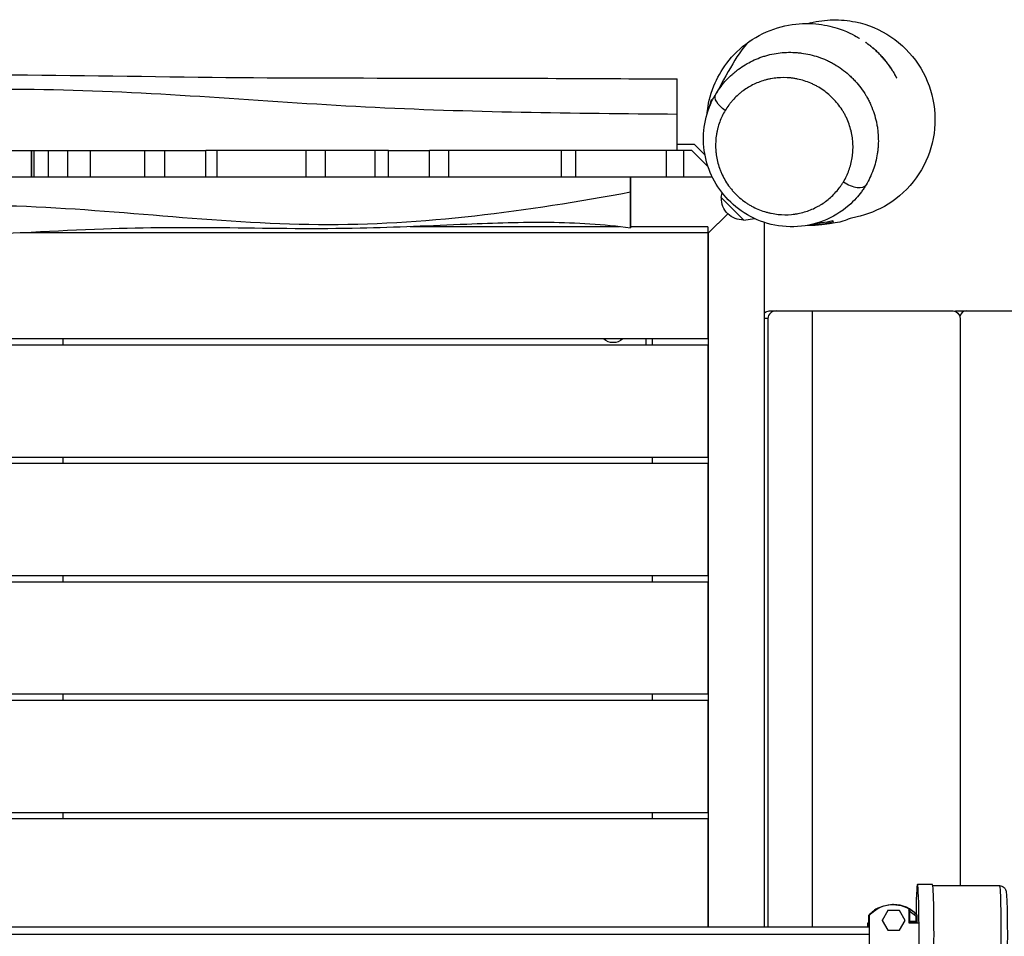
# Model space of a CAD drawing. Units: millimetres. Extents: x -18513 to 17977, y -4795 to 4791.
# Drawn here: x -13150 to -12361, y -1007 to -271 of the extents above; entities that cross this region are included whole.
import ezdxf

# ---------------------------------------------------------------- set-up
doc = ezdxf.new("R2010")
doc.units = ezdxf.units.MM
doc.header["$LTSCALE"] = 20
doc.layers.add('2d', color=230, linetype='Continuous')

msp = doc.modelspace()

# ---------------------------------------------------------------- linework, layer by layer
at = {"layer": '2d'}
for p, q in [((-13140.94, -376.5), (-13140.94, -397.5)), ((-13140.94, -397.5), (-13140.94, -376.5)), ((-13138.79, -376.5), (-13034.02, -376.5)), ((-13138.66, -397.5), (-13138.66, -376.5)), ((-13127.52, -376.5), (-13127.52, -397.5)), ((-13111.88, -397.5), (-13111.88, -376.5)), ((-13093.78, -376.5), (-13093.78, -397.5)), ((-13049.98, -397.5), (-13049.98, -376.5)), ((-13034.02, -397.5), (-13034.02, -376.5)), ((-12854.76, -376.5), (-13001.14, -376.5)), ((-13001.14, -397.5), (-13001.14, -376.5)), ((-12992.31, -376.5), (-12992.31, -397.5)), ((-12920.62, -397.5), (-12920.62, -376.5)), ((-12905.49, -376.5), (-12905.49, -397.5)), ((-12865.34, -397.5), (-12865.34, -376.5)), ((-12854.76, -397.5), (-12854.76, -376.5)), ((-12611.47, -376.5), (-12821.96, -376.5)), ((-12821.96, -397.5), (-12821.96, -376.5)), ((-12806.61, -376.5), (-12806.61, -397.5)), ((-12716.14, -397.5), (-12716.14, -376.5)), ((-12704.79, -376.5), (-12704.79, -397.5)), ((-12631.89, -397.5), (-12631.89, -376.5)), ((-12609.4, -371.5), (-12623.19, -371.5)), ((-12618.19, -376.5), (-12618.19, -397.5)), ((-12598.51, -389.46), (-12611.47, -376.5)), ((-12601.02, -379.88), (-12609.4, -371.5)), ((-12588.84, -392.06), (-12588.84, -392.05)), ((-13140.37, -397.5), (-13034.02, -397.5)), ((-13001.14, -397.5), (-12854.76, -397.5)), ((-12821.96, -397.5), (-12595.22, -397.5)), ((-12587.95, -414.16), (-12587.31, -410.23)), ((-12587.95, -414.16), (-12569.85, -432.26)), ((-12571.44, -415.75), (-12571.44, -415.75)), ((-12598.73, -443.04), (-12582.77, -427.08)), ((-12598.19, -442.5), (-12582.77, -427.08)), ((-12569.85, -432.26), (-12561.43, -430.9)), ((-12669.51, -437.5), (-12837.39, -437.5)), ((-12598.73, -437.5), (-12660.68, -437.5)), ((-12598.73, -437.5), (-12598.73, -527.5)), ((-12553.19, -999), (-12553.19, -434.15)), ((-12598.19, -442.5), (-13149.92, -442.5)), ((-12598.19, -999), (-12598.19, -442.5)), ((-12549.48, -505), (-12402.14, -505)), ((-12515.1, -505), (-12515.1, -999)), ((-12399.28, -505), (-12309.82, -505)), ((-12550.55, -511), (-12553.19, -511)), ((-12550.55, -511), (-12550.55, -999)), ((-12396.58, -511), (-12396.58, -966)), ((-12598.73, -527.5), (-13722.73, -527.5)), ((-13115.69, -527.5), (-13115.69, -532.5)), ((-12648.19, -532.5), (-12648.19, -527.5)), ((-12643.19, -532.5), (-12643.19, -527.5)), ((-12598.73, -532.5), (-13722.73, -532.5)), ((-12598.73, -532.5), (-12598.73, -622.5)), ((-12598.73, -622.5), (-13722.73, -622.5)), ((-13115.69, -622.5), (-13115.69, -627.5)), ((-12643.19, -627.5), (-12643.19, -622.5)), ((-12598.73, -627.5), (-13722.73, -627.5)), ((-12598.73, -627.5), (-12598.73, -717.5)), ((-12598.73, -717.5), (-13722.73, -717.5)), ((-13115.69, -717.5), (-13115.69, -722.5)), ((-12643.19, -722.5), (-12643.19, -717.5)), ((-12598.73, -722.5), (-13722.73, -722.5)), ((-12598.73, -722.5), (-12598.73, -812.5)), ((-12598.73, -812.5), (-13722.73, -812.5)), ((-13115.69, -812.5), (-13115.69, -817.5)), ((-12643.19, -817.5), (-12643.19, -812.5)), ((-12598.73, -817.5), (-13722.73, -817.5)), ((-12598.73, -817.5), (-12598.73, -907.5)), ((-12598.73, -907.5), (-13722.73, -907.5)), ((-13115.69, -907.5), (-13115.69, -912.5)), ((-12643.19, -912.5), (-12643.19, -907.5)), ((-12598.73, -912.5), (-13722.73, -912.5)), ((-12598.73, -912.5), (-12598.73, -999)), ((-12418.7, -965), (-12430.69, -965)), ((-12364.72, -966), (-12418.41, -966)), ((-12454.45, -985.8), (-12459.06, -993.8)), ((-12454.45, -985.8), (-12454.58, -985.8)), ((-12445.21, -985.8), (-12454.45, -985.8)), ((-12449.89, -981.13), (-12450.67, -981.13)), ((-12440.6, -993.8), (-12445.21, -985.8)), ((-12438.9, -983.78), (-12438.9, -983.64)), ((-12438.75, -983.85), (-12438.9, -983.64)), ((-12437.59, -984.48), (-12437.59, -995.81)), ((-12436.81, -986.54), (-12437.59, -985.46)), ((-12436.81, -994.83), (-12436.81, -986.54)), ((-12469.66, -999), (-12469.66, -989.72)), ((-12469.14, -989.72), (-12469.66, -989.72)), ((-12469.14, -1020.27), (-12469.14, -989.72)), ((-12459.06, -993.8), (-12459.2, -993.8)), ((-12459.06, -993.8), (-12454.45, -1001.8)), ((-12445.21, -1001.8), (-12440.6, -993.8)), ((-12432.09, -990.38), (-12430.9, -989.72)), ((-12432.09, -990.38), (-12432.09, -994.83)), ((-12430.9, -995.81), (-12430.9, -989.72)), ((-14358.93, -999), (-12469.66, -999)), ((-12470.47, -999), (-12470.47, -995.81)), ((-12470.47, -995.81), (-12469.95, -995.81)), ((-12469.95, -995.81), (-12469.95, -999)), ((-12469.66, -995.81), (-12469.95, -995.81)), ((-12454.45, -1001.8), (-12454.58, -1001.8)), ((-12454.45, -1001.8), (-12445.21, -1001.8)), ((-12436.81, -994.83), (-12437.59, -995.11)), ((-12430.9, -995.5), (-12437.59, -995.52)), ((-12437.59, -995.81), (-12430.18, -995.81)), ((-12432.09, -994.83), (-12436.81, -994.83)), ((-12432.09, -994.83), (-12430.9, -995.5)), ((-15011.23, -1005), (-12469.46, -1005))]:
    msp.add_line(p, q, dxfattribs=at)
at = {"layer": '2d', "extrusion": (0, 0, -1)}
for centre, radius, start, end in [((12570.75, -415.06), 17, 267.66793, 2.33207), ((12674.66, -518.97), 11.5, 227.90763, 312.09237)]:
    msp.add_arc(centre, radius, start, end, dxfattribs=at)
for centre, major_axis, ratio, start_param, end_param in [((-12579.51, -338.95), (12.87, -7.71), 0.488636, 1.692581, 3.138275), ((-12549.48, -511), (0, -6), 0.927184, 2.411864, 3.141593), ((-12402.14, -511), (0, -6), 0.927184, 3.141593, 4.712389), ((-12399.28, -511), (0, -6), 0.927184, 2.881047, 3.141593), ((-12450.16, -1006.43), (0, -25.3), 0.99949, 2.292522, 3.661905), ((-12450.67, -1006.43), (0, -25.3), 0.99949, 2.68619, 3.141593), ((-12449.89, -1006.43), (0, -25.3), 0.99949, 3.591041, 3.990662), ((-12449.77, -1007.32), (0, -24.49), 0.99949, 3.699345, 3.948729)]:
    msp.add_ellipse(centre, major_axis=major_axis, ratio=ratio, start_param=start_param, end_param=end_param, dxfattribs=at)
at = {"layer": '2d'}
for centre, major_axis, ratio, start_param, end_param in [((-12484.73, -396.21), (-12.88, 7.7), 0.488522, 1.448416, 3.133884), ((-12543.94, -511), (-6.61, 0), 0.907552, 4.712389, 6.283185), ((-12391.41, -511), (0, 6), 0.927184, 0, 1.304126), ((-12430.69, -1005), (0, -40), 0.031923, 5.13179, 10.575627), ((-12418.7, -1005), (0, -40), 0.031923, 0, 3.141593), ((-12364.72, -1005), (0, -39), 0.031923, 0, 3.141593), ((-12450.67, -1006.43), (0, 25.3), 0.99949, 0.455403, 0.84907), ((-12449.89, -1006.43), (0, 25.3), 0.99949, 5.434116, 6.288617)]:
    msp.add_ellipse(centre, major_axis=major_axis, ratio=ratio, start_param=start_param, end_param=end_param, dxfattribs=at)
for points, knots in [([(-12599.39, -347.2), (-12599.32, -346.45), (-12599.22, -345.58), (-12598.54, -340.17), (-12597.26, -332.88), (-12591.43, -318.57), (-12587.99, -312.23), (-12578.71, -299.99), (-12572.74, -294.09), (-12558.8, -284.26), (-12550.84, -280.41), (-12535.03, -275.6), (-12527.14, -274.56), (-12512.86, -274.45), (-12506.39, -275.37), (-12495.38, -277.94), (-12490.91, -279.6), (-12483.88, -282.6), (-12481.42, -283.93), (-12478.03, -285.81), (-12477.3, -286.27), (-12477.28, -286.28), (-12477.28, -286.28), (-12477.28, -286.28)], [63.063511, 63.063511, 63.063511, 63.063511, 64.189264, 64.189264, 69.369153, 69.369153, 72.931716, 72.931716, 76.706381, 76.706381, 80.523043, 80.523043, 84.256039, 84.256039, 88.015028, 88.015028, 91.940364, 91.940364, 96.109937, 96.109937, 100.753076, 100.753076, 100.823631, 100.823631, 100.823631, 100.823631]), ([(-12516.39, -274.05), (-12510.49, -272.55), (-12504.45, -271.72), (-12492.35, -271.46), (-12486.33, -272.01), (-12470.28, -275.33), (-12460.64, -279.39), (-12443.35, -290.99), (-12435.9, -298.47), (-12424.34, -315.79), (-12420.32, -325.43), (-12416.16, -345.83), (-12416.1, -356.39), (-12420.02, -376.83), (-12423.93, -386.51), (-12435.27, -403.96), (-12442.65, -411.53), (-12458.97, -422.77), (-12467.54, -426.68), (-12476.58, -429.02)], [-504.700522, -504.700522, -504.700522, -504.700522, -486.452947, -486.452947, -468.377994, -468.377994, -437.283436, -437.283436, -405.897606, -405.897606, -374.811867, -374.811867, -343.399518, -343.399518, -312.326437, -312.326437, -280.890436, -280.890436, -252.790549, -252.790549, -252.790549, -252.790549]), ([(-12447.23, -318.41), (-12447.23, -318.41), (-12447.28, -318.29), (-12447.45, -317.94), (-12447.53, -317.8), (-12447.7, -317.46), (-12447.8, -317.26), (-12448.15, -316.6), (-12448.44, -316.07), (-12448.96, -315.13), (-12449.15, -314.8), (-12449.56, -314.1), (-12449.78, -313.73), (-12450.47, -312.59), (-12450.99, -311.76), (-12451.86, -310.45), (-12452.16, -310), (-12452.78, -309.09), (-12453.11, -308.63), (-12453.78, -307.7), (-12454.12, -307.23), (-12454.85, -306.27), (-12455.22, -305.79), (-12456.36, -304.34), (-12457.15, -303.39), (-12458.38, -301.98), (-12458.8, -301.51), (-12459.64, -300.59), (-12460.07, -300.13), (-12461.34, -298.81), (-12462.18, -297.96), (-12463.44, -296.76), (-12463.86, -296.37), (-12464.68, -295.62), (-12465.08, -295.27), (-12465.85, -294.58), (-12466.23, -294.25), (-12466.98, -293.63), (-12467.34, -293.32), (-12468.37, -292.48), (-12469, -291.99), (-12469.83, -291.35), (-12470.09, -291.15), (-12470.57, -290.79), (-12470.79, -290.63), (-12471.37, -290.2), (-12471.67, -289.98), (-12471.98, -289.77), (-12472.05, -289.71), (-12472.16, -289.64), (-12472.18, -289.62), (-12472.18, -289.62)], [0, 0, 0, 0, 0.00373098, 0.00373098, 0.00559648, 0.00559648, 0.00746197, 0.00746197, 0.01119295, 0.01119295, 0.01305845, 0.01305845, 0.01492394, 0.01492394, 0.01865492, 0.01865492, 0.02052042, 0.02052042, 0.02238591, 0.02238591, 0.0242514, 0.0242514, 0.02611689, 0.02611689, 0.02984788, 0.02984788, 0.03171337, 0.03171337, 0.03357886, 0.03357886, 0.03730985, 0.03730985, 0.03917534, 0.03917534, 0.04104083, 0.04104083, 0.04290632, 0.04290632, 0.04477182, 0.04477182, 0.0485028, 0.0485028, 0.05036829, 0.05036829, 0.05223378, 0.05223378, 0.05596477, 0.05596477, 0.05783026, 0.05783026, 0.05969575, 0.05969575, 0.05969575, 0.05969575]), ([(-12472.18, -289.62), (-12472.18, -289.62), (-12472.08, -289.7), (-12471.68, -289.99), (-12471.38, -290.21), (-12470.8, -290.64), (-12470.58, -290.8), (-12470.11, -291.16), (-12469.85, -291.36), (-12469.02, -292), (-12468.4, -292.5), (-12467.37, -293.35), (-12467.01, -293.65), (-12466.27, -294.28), (-12465.89, -294.61), (-12464.73, -295.65), (-12463.92, -296.39), (-12462.88, -297.4), (-12462.67, -297.61), (-12462.24, -298.02), (-12462.03, -298.23), (-12461.4, -298.87), (-12460.98, -299.3), (-12460.14, -300.19), (-12459.72, -300.64), (-12458.89, -301.56), (-12458.47, -302.04), (-12457.24, -303.46), (-12456.45, -304.41), (-12455.31, -305.85), (-12454.94, -306.34), (-12454.22, -307.3), (-12453.87, -307.77), (-12452.86, -309.18), (-12452.24, -310.08), (-12451.37, -311.39), (-12451.09, -311.82), (-12450.57, -312.65), (-12450.33, -313.04), (-12449.86, -313.8), (-12449.64, -314.16), (-12449.23, -314.86), (-12449.04, -315.19), (-12448.5, -316.12), (-12448.21, -316.65), (-12447.85, -317.3), (-12447.74, -317.49), (-12447.56, -317.83), (-12447.49, -317.97), (-12447.3, -318.31), (-12447.24, -318.42), (-12447.23, -318.41)], [0.05969575, 0.05969575, 0.05969575, 0.05969575, 0.06342517, 0.06342517, 0.06715458, 0.06715458, 0.06901929, 0.06901929, 0.070884, 0.070884, 0.07461341, 0.07461341, 0.07647812, 0.07647812, 0.07834283, 0.07834283, 0.08207225, 0.08207225, 0.0830046, 0.0830046, 0.08393695, 0.08393695, 0.08580166, 0.08580166, 0.08766637, 0.08766637, 0.08953108, 0.08953108, 0.09326049, 0.09326049, 0.0951252, 0.0951252, 0.09698991, 0.09698991, 0.10071932, 0.10071932, 0.10258403, 0.10258403, 0.10444874, 0.10444874, 0.10631344, 0.10631344, 0.10817815, 0.10817815, 0.11190757, 0.11190757, 0.11377228, 0.11377228, 0.11563698, 0.11563698, 0.1193664, 0.1193664, 0.1193664, 0.1193664]), ([(-12591.87, -330.4), (-12590.71, -328.53), (-12589.46, -326.71), (-12586.8, -323.21), (-12585.39, -321.53), (-12582.43, -318.32), (-12580.88, -316.79), (-12578.44, -314.61), (-12577.61, -313.89), (-12575.91, -312.51), (-12575.04, -311.84), (-12570.64, -308.59), (-12566.91, -306.35), (-12561.01, -303.52), (-12559, -302.67), (-12555.89, -301.52), (-12554.84, -301.17), (-12552.72, -300.5), (-12551.64, -300.19), (-12546.23, -298.77), (-12541.82, -298.06), (-12535.11, -297.62), (-12532.85, -297.59), (-12529.44, -297.7), (-12528.3, -297.76), (-12526.58, -297.9), (-12526, -297.95), (-12524.85, -298.08), (-12524.27, -298.14), (-12519.09, -298.82), (-12514.58, -299.87), (-12507.97, -302.12), (-12505.79, -302.98), (-12502.56, -304.44), (-12501.49, -304.96), (-12499.36, -306.06), (-12498.31, -306.64), (-12493.16, -309.64), (-12489.31, -312.43), (-12484.85, -316.41), (-12483.97, -317.23), (-12482.26, -318.92), (-12481.42, -319.79), (-12478.98, -322.46), (-12477.45, -324.31), (-12474.61, -328.13), (-12473.28, -330.11), (-12471.45, -333.17), (-12470.86, -334.21), (-12469.74, -336.32), (-12469.2, -337.4), (-12466.68, -342.78), (-12465.13, -347.21), (-12463.75, -352.88), (-12463.51, -354.02), (-12463.07, -356.32), (-12462.88, -357.47), (-12462.4, -360.92), (-12462.19, -363.21), (-12462.01, -367.77), (-12462.03, -370.04), (-12462.23, -373.44), (-12462.32, -374.57), (-12462.56, -376.83), (-12462.71, -377.96), (-12463.58, -383.53), (-12464.69, -387.83), (-12466.95, -394.06), (-12467.8, -396.1), (-12469.71, -400.11), (-12470.75, -402.06), (-12471.88, -403.95)], [0.4544698, 0.4544698, 0.4544698, 0.4544698, 0.461663, 0.461663, 0.4688563, 0.4688563, 0.4760496, 0.4760496, 0.4796462, 0.4796462, 0.4832428, 0.4832428, 0.4976294, 0.4976294, 0.5048226, 0.5048226, 0.5084193, 0.5084193, 0.5120159, 0.5120159, 0.5264024, 0.5264024, 0.5335957, 0.5335957, 0.5371923, 0.5371923, 0.5389907, 0.5389907, 0.540789, 0.540789, 0.5551755, 0.5551755, 0.5623688, 0.5623688, 0.5659654, 0.5659654, 0.569562, 0.569562, 0.5839486, 0.5839486, 0.5875452, 0.5875452, 0.5911418, 0.5911418, 0.5983351, 0.5983351, 0.6055284, 0.6055284, 0.609125, 0.609125, 0.6127216, 0.6127216, 0.6271082, 0.6271082, 0.6307048, 0.6307048, 0.6343014, 0.6343014, 0.6414947, 0.6414947, 0.648688, 0.648688, 0.6522846, 0.6522846, 0.6558812, 0.6558812, 0.6702678, 0.6702678, 0.677461, 0.677461, 0.6846543, 0.6846543, 0.6846543, 0.6846543]), ([(-13698.19, -319), (-13664.89, -319.02), (-13631.59, -318.8), (-13522.18, -317.81), (-13445.99, -316.77), (-13309.8, -315.79), (-13249.78, -315.4), (-13128.93, -315.64), (-13068.07, -316.74), (-12948.34, -318.2), (-12889.46, -318.22), (-12761.45, -318.3), (-12692.32, -318.6), (-12623.19, -319)], [0, 0, 0, 0, 10.000246, 10.000246, 32.843681, 32.843681, 50.868703, 50.868703, 69.125109, 69.125109, 86.788947, 86.788947, 107.529295, 107.529295, 107.529295, 107.529295]), ([(-12623.19, -347.42), (-12623.19, -344.8), (-12623.19, -342.31), (-12623.19, -334.22), (-12623.19, -329.44), (-12623.19, -322.32), (-12623.19, -320.08), (-12623.19, -319.1), (-12623.19, -319), (-12623.19, -319)], [371.206664, 371.206664, 371.206664, 371.206664, 380.293826, 380.293826, 402.610847, 402.610847, 425.230619, 425.230619, 431.138919, 431.138919, 431.138919, 431.138919]), ([(-12490.03, -401.51), (-12489.16, -400.05), (-12488.35, -398.54), (-12486.87, -395.43), (-12486.21, -393.85), (-12484.45, -389.01), (-12483.58, -385.65), (-12482.88, -381.29), (-12482.77, -380.41), (-12482.57, -378.64), (-12482.5, -377.75), (-12482.34, -375.08), (-12482.32, -373.28), (-12482.46, -369.68), (-12482.62, -367.87), (-12482.99, -365.13), (-12483.14, -364.22), (-12483.49, -362.39), (-12483.69, -361.48), (-12484.79, -356.95), (-12486.03, -353.4), (-12488.08, -349.07), (-12488.52, -348.21), (-12489.43, -346.51), (-12489.91, -345.68), (-12491.41, -343.21), (-12492.49, -341.62), (-12494.82, -338.54), (-12496.07, -337.06), (-12498.08, -334.92), (-12498.77, -334.22), (-12500.17, -332.87), (-12500.89, -332.21), (-12504.54, -329.05), (-12507.69, -326.85), (-12511.9, -324.5), (-12512.76, -324.05), (-12514.48, -323.21), (-12515.34, -322.81), (-12517.95, -321.69), (-12519.71, -321.04), (-12523.25, -319.93), (-12525.04, -319.46), (-12527.74, -318.9), (-12528.65, -318.73), (-12530.47, -318.45), (-12531.39, -318.33), (-12535.95, -317.84), (-12539.52, -317.83), (-12544.77, -318.3), (-12546.5, -318.53), (-12549.08, -319.01), (-12549.93, -319.2), (-12551.62, -319.6), (-12552.47, -319.82), (-12556.66, -321.02), (-12559.83, -322.28), (-12565.85, -325.33), (-12568.7, -327.12), (-12572.06, -329.7), (-12572.72, -330.23), (-12574, -331.32), (-12574.64, -331.88), (-12576.48, -333.6), (-12577.66, -334.8), (-12579.34, -336.68), (-12579.89, -337.33), (-12580.96, -338.64), (-12581.48, -339.31), (-12582.99, -341.37), (-12583.93, -342.78), (-12584.81, -344.25)], [0.1955917, 0.1955917, 0.1955917, 0.1955917, 0.2014631, 0.2014631, 0.2073346, 0.2073346, 0.2190775, 0.2190775, 0.2220132, 0.2220132, 0.2249489, 0.2249489, 0.2308203, 0.2308203, 0.2366918, 0.2366918, 0.2396275, 0.2396275, 0.2425632, 0.2425632, 0.2543061, 0.2543061, 0.2572418, 0.2572418, 0.2601776, 0.2601776, 0.266049, 0.266049, 0.2719205, 0.2719205, 0.2748562, 0.2748562, 0.2777919, 0.2777919, 0.2895348, 0.2895348, 0.2924705, 0.2924705, 0.2954062, 0.2954062, 0.3012777, 0.3012777, 0.3071491, 0.3071491, 0.3100848, 0.3100848, 0.3130206, 0.3130206, 0.3247635, 0.3247635, 0.3306349, 0.3306349, 0.3335706, 0.3335706, 0.3365063, 0.3365063, 0.3482492, 0.3482492, 0.3599921, 0.3599921, 0.3629278, 0.3629278, 0.3658636, 0.3658636, 0.371735, 0.371735, 0.3746707, 0.3746707, 0.3776065, 0.3776065, 0.3834779, 0.3834779, 0.3834779, 0.3834779]), ([(-12623.19, -347.42), (-12706.61, -346.77), (-12873.45, -344.96), (-13123.05, -321.74), (-13398.45, -336.18), (-13589.87, -348.77), (-13698.19, -358.35)], [0, 0, 0, 0, 0.232222, 0.464852, 0.697352, 1, 1, 1, 1]), ([(-12485.71, -420.49), (-12491.66, -425.68), (-12498.6, -429.91), (-12513.49, -435.72), (-12521.64, -437.39), (-12537.84, -437.76), (-12546.12, -436.53), (-12561.11, -431.49), (-12568.09, -427.82), (-12579.94, -418.82), (-12585.08, -413.5), (-12593.27, -401.95), (-12596.47, -395.59), (-12600.86, -382.38), (-12602.06, -375.35), (-12602.38, -361.18), (-12601.37, -353.88), (-12598.57, -344.49), (-12597.66, -341.97), (-12596.62, -339.53)], [0, 0, 0, 0, 2.598264, 2.598264, 5.191318, 5.191318, 7.714438, 7.714438, 10.031587, 10.031587, 12.188438, 12.188438, 14.292421, 14.292421, 16.452035, 16.452035, 18.749733, 18.749733, 19.615061, 19.615061, 19.615061, 19.615061]), ([(-12584.81, -344.25), (-12586.57, -347.19), (-12588.04, -350.27), (-12589.81, -355.1), (-12590.33, -356.75), (-12590.99, -359.28), (-12591.19, -360.14), (-12591.55, -361.86), (-12591.71, -362.74), (-12592.41, -367.11), (-12592.63, -370.67), (-12592.46, -375.2), (-12592.4, -376.12), (-12592.24, -377.95), (-12592.14, -378.87), (-12591.76, -381.61), (-12591.41, -383.43), (-12590.53, -387.04), (-12590, -388.84), (-12589.06, -391.52), (-12588.72, -392.41), (-12587.98, -394.18), (-12587.6, -395.06), (-12585.54, -399.39), (-12583.55, -402.67), (-12580.6, -406.56), (-12579.99, -407.32), (-12578.72, -408.82), (-12578.07, -409.55), (-12576.08, -411.67), (-12574.68, -413.01), (-12571.75, -415.54), (-12570.23, -416.73), (-12567.83, -418.4), (-12567.02, -418.94), (-12565.37, -419.97), (-12564.54, -420.46), (-12560.34, -422.78), (-12556.87, -424.25), (-12552.4, -425.65), (-12551.5, -425.9), (-12549.68, -426.37), (-12548.77, -426.58), (-12546.03, -427.14), (-12544.21, -427.42), (-12538.8, -427.98), (-12535.23, -427.99), (-12530.82, -427.58), (-12529.94, -427.48), (-12528.18, -427.23), (-12527.3, -427.09), (-12524.71, -426.59), (-12523.01, -426.18), (-12518.05, -424.73), (-12514.88, -423.47), (-12511.1, -421.53), (-12510.35, -421.13), (-12508.88, -420.29), (-12508.15, -419.85), (-12505.99, -418.47), (-12504.61, -417.5), (-12500.64, -414.42), (-12498.21, -412.14), (-12494.89, -408.4), (-12493.84, -407.1), (-12492.35, -405.07), (-12491.87, -404.38), (-12490.93, -402.97), (-12490.47, -402.24), (-12490.03, -401.51)], [0.0075491, 0.0075491, 0.0075491, 0.0075491, 0.0193018, 0.0193018, 0.0251781, 0.0251781, 0.0281163, 0.0281163, 0.0310544, 0.0310544, 0.0428071, 0.0428071, 0.0457453, 0.0457453, 0.0486834, 0.0486834, 0.0545598, 0.0545598, 0.0604361, 0.0604361, 0.0633743, 0.0633743, 0.0663124, 0.0663124, 0.0780651, 0.0780651, 0.0810032, 0.0810032, 0.0839414, 0.0839414, 0.0898177, 0.0898177, 0.0956941, 0.0956941, 0.0986322, 0.0986322, 0.1015704, 0.1015704, 0.1133231, 0.1133231, 0.1162612, 0.1162612, 0.1191994, 0.1191994, 0.1250757, 0.1250757, 0.1368284, 0.1368284, 0.1397665, 0.1397665, 0.1427047, 0.1427047, 0.148581, 0.148581, 0.1603337, 0.1603337, 0.1632719, 0.1632719, 0.16621, 0.16621, 0.1720864, 0.1720864, 0.183839, 0.183839, 0.1897154, 0.1897154, 0.1926535, 0.1926535, 0.1955917, 0.1955917, 0.1955917, 0.1955917]), ([(-12623.19, -376.5), (-12623.19, -374.25), (-12623.19, -371.99), (-12623.19, -364.9), (-12623.19, -360.14), (-12623.19, -355.59), (-12623.19, -352.76), (-12623.19, -350.03), (-12623.19, -347.42)], [340.680796, 340.680796, 340.680796, 340.680796, 347.453188, 347.453188, 362.116025, 362.116025, 362.116025, 371.206664, 371.206664, 371.206664, 371.206664]), ([(-13171, -376.5), (-13162.15, -376.5), (-13153.28, -376.5), (-13142.6, -376.5), (-13140.69, -376.5), (-13138.79, -376.5)], [2003.725885, 2003.725885, 2003.725885, 2003.725885, 2025.141018, 2025.141018, 2029.853699, 2029.853699, 2029.853699, 2029.853699]), ([(-12854.76, -376.5), (-12843.77, -376.5), (-12833.72, -376.5), (-12823.03, -376.5), (-12822.49, -376.5), (-12821.96, -376.5)], [2277.584967, 2277.584967, 2277.584967, 2277.584967, 2315.441084, 2315.441084, 2317.434988, 2317.434988, 2317.434988, 2317.434988]), ([(-13171, -397.5), (-13167.04, -397.5), (-13163.08, -397.5), (-13152.87, -397.5), (-13146.62, -397.5), (-13140.37, -397.5)], [0.49004281, 0.49004281, 0.49004281, 0.49004281, 0.50192608, 0.50192608, 0.52070514, 0.52070514, 0.52070514, 0.52070514]), ([(-13034.02, -397.5), (-13025.24, -397.5), (-13016.47, -397.5), (-13005.52, -397.5), (-13003.33, -397.5), (-13001.15, -397.5)], [0.62733885, 0.62733885, 0.62733885, 0.62733885, 0.65377527, 0.65377527, 0.66036352, 0.66036352, 0.66036352, 0.66036352]), ([(-12854.76, -397.5), (-12845.14, -397.5), (-12835.53, -397.5), (-12824.6, -397.5), (-12823.28, -397.5), (-12821.96, -397.5)], [0.80705949, 0.80705949, 0.80705949, 0.80705949, 0.8359943, 0.8359943, 0.83997361, 0.83997361, 0.83997361, 0.83997361]), ([(-12660.73, -409.58), (-12660.73, -407.39), (-12660.73, -405.14), (-12660.73, -402.87), (-12660.73, -401.12), (-12660.73, -399.33), (-12660.73, -397.5)], [274.428786, 274.428786, 274.428786, 274.428786, 281.34736, 281.34736, 281.34736, 286.663811, 286.663811, 286.663811, 286.663811]), ([(-12660.64, -397.5), (-12660.64, -398.71), (-12660.64, -399.94), (-12660.64, -406.46), (-12660.64, -411.72), (-12660.65, -421.31), (-12660.65, -425.6), (-12660.66, -432.99), (-12660.67, -435.45), (-12660.68, -438.36), (-12660.68, -438.92), (-12660.7, -437.83), (-12660.7, -436.29), (-12660.71, -431.15), (-12660.72, -427.64), (-12660.72, -420.42), (-12660.72, -417.28), (-12660.73, -412.42), (-12660.73, -411.01), (-12660.73, -409.58)], [141.35059, 141.35059, 141.35059, 141.35059, 145.621464, 145.621464, 164.09452, 164.09452, 181.815485, 181.815485, 201.136687, 201.136687, 221.0488, 221.0488, 239.957287, 239.957287, 258.33689, 258.33689, 269.880576, 269.880576, 274.428786, 274.428786, 274.428786, 274.428786]), ([(-13660.73, -420.26), (-13577.41, -425.34), (-13410.9, -434.04), (-13159.49, -410.62), (-12910.37, -447.4), (-12743.9, -425.13), (-12660.73, -409.58)], [0, 0, 0, 0, 0.248782, 0.497497, 0.748285, 1, 1, 1, 1]), ([(-12472, -404.15), (-12472.57, -405.1), (-12473.17, -406.03), (-12474.39, -407.86), (-12475.03, -408.75), (-12476.98, -411.38), (-12478.36, -413.07), (-12481.66, -416.73), (-12483.62, -418.67), (-12485.71, -420.49)], [0.22240589, 0.22240589, 0.22240589, 0.22240589, 0.22601496, 0.22601496, 0.22962403, 0.22962403, 0.23684217, 0.23684217, 0.24599375, 0.24599375, 0.24599375, 0.24599375]), ([(-12660.69, -438.57), (-12682.31, -435.76), (-12704.13, -434.39), (-12747.92, -433.9), (-12769.92, -434.68), (-12820.36, -436.78), (-12848.85, -438.14), (-12912.19, -439.52), (-12947.06, -438.96), (-13015.65, -438.09), (-13049.43, -438.16), (-13121.76, -440.79), (-13160.32, -443.31), (-13239.78, -446.17), (-13280.66, -446.7), (-13369.83, -447.27), (-13418.16, -447.31), (-13521.96, -446.33), (-13577.45, -445.13), (-13642.11, -443.12), (-13651.4, -442.82), (-13660.69, -442.5)], [0, 0, 0, 0, 6.595377, 6.595377, 13.216344, 13.216344, 21.771989, 21.771989, 32.222992, 32.222992, 42.383164, 42.383164, 54.005588, 54.005588, 66.271918, 66.271918, 80.76489, 80.76489, 97.418396, 97.418396, 100.212754, 100.212754, 100.212754, 100.212754]), ([(-12476.58, -429.02), (-12478.55, -429.53), (-12479.9, -429.84), (-12483.01, -430.59), (-12484.21, -430.88), (-12487.81, -431.85), (-12489.01, -434.04), (-12510.7, -436.34), (-12514.58, -436.59), (-12518.98, -436.48)], [0, 0, 0, 0, 10.001117, 10.001117, 27.590669, 27.590669, 58.352771, 58.352771, 63.808374, 63.808374, 63.808374, 63.808374]), ([(-12516.83, -436.05), (-12516.68, -436.05), (-12516.53, -436.04), (-12514.79, -435.99), (-12513.21, -435.9), (-12510.09, -435.62), (-12508.54, -435.43), (-12503.94, -434.75), (-12500.96, -434.12), (-12498.06, -433.34)], [0.16429452, 0.16429452, 0.16429452, 0.16429452, 0.16484968, 0.16484968, 0.17073717, 0.17073717, 0.17662466, 0.17662466, 0.18839963, 0.18839963, 0.18839963, 0.18839963]), ([(-12498.64, -432.76), (-12501.55, -433.51), (-12504.52, -434.09), (-12509.31, -434.76), (-12511.07, -434.95), (-12512.86, -435.08)], [0, 0, 0, 0, 0.01175648, 0.01175648, 0.01849999, 0.01849999, 0.01849999, 0.01849999]), ([(-12364.72, -966), (-12364.17, -966), (-12363.63, -966.1), (-12362.64, -966.42), (-12362.21, -966.65), (-12361.43, -967.19), (-12361.14, -967.48), (-12360.63, -968.06), (-12360.46, -968.33), (-12360.17, -968.84), (-12360.07, -969.05), (-12359.89, -969.51), (-12359.83, -969.71), (-12359.66, -970.31), (-12359.62, -970.6), (-12359.39, -972.02), (-12359.3, -973.3), (-12359.08, -977.11), (-12358.99, -979.65), (-12358.83, -985.44), (-12358.76, -988.64), (-12358.67, -995.47), (-12358.65, -999.09), (-12358.63, -1006.4), (-12358.64, -1010.09), (-12358.7, -1017.18), (-12358.75, -1020.58), (-12358.88, -1026.76), (-12358.96, -1029.53), (-12359.15, -1034.22), (-12359.25, -1036.1), (-12359.45, -1038.23), (-12359.51, -1038.8), (-12359.68, -1039.74), (-12359.73, -1040.04), (-12360, -1040.78), (-12360.07, -1040.94), (-12360.3, -1041.42), (-12360.48, -1041.76), (-12361.15, -1042.55), (-12361.55, -1042.95), (-12362.67, -1043.59), (-12363.28, -1043.84), (-12364.21, -1043.98), (-12364.47, -1044), (-12364.72, -1044)], [4.712389, 4.712389, 4.712389, 4.712389, 4.722839, 4.722839, 4.734336, 4.734336, 4.74895, 4.74895, 4.767829, 4.767829, 4.791347, 4.791347, 4.827213, 4.827213, 4.912796, 4.912796, 5.226955, 5.226955, 5.570114, 5.570114, 5.895089, 5.895089, 6.217253, 6.217253, 6.53877, 6.53877, 6.860533, 6.860533, 7.18385, 7.18385, 7.51412, 7.51412, 7.684051, 7.684051, 7.769016, 7.769016, 7.789528, 7.789528, 7.816517, 7.816517, 7.835611, 7.835611, 7.849113, 7.849113, 7.853982, 7.853982, 7.853982, 7.853982])]:
    msp.add_open_spline(points, degree=3, knots=knots, dxfattribs=at)
for points in [[(-12518.12, -274.51), (-12517.54, -274.35), (-12516.97, -274.2), (-12516.39, -274.05)], [(-12516.39, -274.05), (-12516.77, -274.19), (-12517.21, -274.35), (-12517.68, -274.52)], [(-12565.23, -288.8), (-12571.54, -293.17), (-12581.56, -311.26), (-12591.87, -330.4)], [(-12596.62, -339.53), (-12595.4, -336.68), (-12593.99, -333.92), (-12592.39, -331.26)], [(-12592.39, -331.26), (-12592.3, -331.11), (-12592.13, -330.83), (-12591.96, -330.54), (-12591.87, -330.4)], [(-12595.89, -335.51), (-12596.88, -338.26), (-12597.7, -341.09), (-12598.35, -343.99)], [(-12598.02, -343.09), (-12597.36, -340.57), (-12596.58, -338.11), (-12595.68, -335.72)], [(-12595.68, -335.72), (-12595.75, -335.65), (-12595.82, -335.58), (-12595.89, -335.51)], [(-13034.02, -376.5), (-13022.99, -376.5), (-13012.09, -376.5), (-13001.14, -376.5)], [(-12471.88, -403.95), (-12471.9, -403.98), (-12471.94, -404.05), (-12471.98, -404.12), (-12472, -404.15)], [(-12498.06, -433.34), (-12498.24, -433.16), (-12498.44, -432.96), (-12498.64, -432.76)]]:
    msp.add_open_spline(points, degree=3, dxfattribs=at)

doc.saveas('drawing.dxf')
